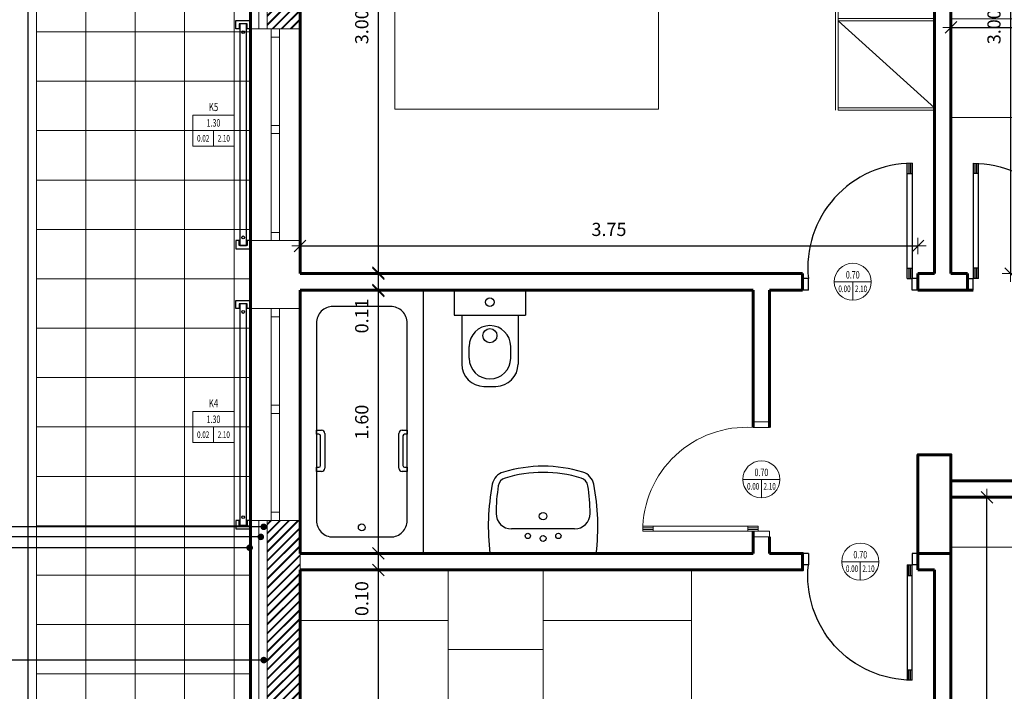
# Model space of a CAD drawing. Units: millimetres. Extents: x 51 to 199, y -99 to 14.
# Drawn here: x 168 to 174, y -77 to -73 of the extents above; entities that cross this region are included whole.
import ezdxf
from ezdxf.enums import TextEntityAlignment as Align

# ---------------------------------------------------------------- set-up
doc = ezdxf.new("R2010")
doc.units = ezdxf.units.MM
doc.header["$LTSCALE"] = 0.05
doc.header["$PDMODE"] = 3
doc.linetypes.add('HIDDEN2', pattern=[4.7625, 3.175, -1.5875])
doc.layers.get('0').update_dxf_attribs({"lineweight": 15})
doc.layers.get('Defpoints').update_dxf_attribs({"lineweight": 15})
for name, color, linetype, lineweight in [('DIM', 7, 'Continuous', 15), ('PR-05', 8, 'Continuous', 5), ('PR-10', 9, 'Continuous', 9), ('PR-13', 7, 'Continuous', 13), ('PR-FURN', 100, 'Continuous', 15), ('PR-UP-05', 8, 'HIDDEN2', 5), ('S-GLASS', 140, 'Continuous', 18), ('S-INOX', 150, 'Continuous', 20), ('S-MARBLE', 30, 'Continuous', 25), ('S-PLAST', 10, 'Continuous', 25), ('S-WALL', 6, 'Continuous', 60), ('S-WINDO', 7, 'Continuous', 15), ('TEXT-16', 7, 'Continuous', 15)]:
    doc.layers.add(name, color=color, linetype=linetype, lineweight=lineweight)
doc.layers.add('WC-P', color=141, linetype='Continuous')
doc.layers.add('WINDOOR', color=7, linetype='Continuous')
doc.styles.get("Standard").update_dxf_attribs({"font": 'ARIALUNI.TTF'})
doc.styles.add('TEXT_SB', font='ugsimpl.shx')
doc.dimstyles.new('DIM-50', dxfattribs={"dimscale": 0.05, "dimtxt": 1.6, "dimasz": 0.1, "dimexe": 0, "dimexo": 0, "dimgap": 1, "dimtad": 1, "dimzin": 1, "dimdsep": 46, "dimtxsty": 'TEXT_SB', "dimblk": 'DIM-blk', "dimcen": 1, "dimse1": 1, "dimse2": 1, "dimclrd": 4, "dimazin": 0, "dimtm": 1e-09, "dimtfac": 1, "dimtmove": 0, "dimatfit": 3, "dimldrblk": 'NONE', "dimfxl": 0, "dimarcsym": 0})
doc.dimstyles.new('DIM-50$7', dxfattribs={"dimscale": 0.05, "dimtxt": 1.6, "dimasz": 0.8, "dimexe": 0, "dimexo": 0, "dimgap": 1, "dimtad": 0, "dimzin": 1, "dimdsep": 46, "dimtxsty": 'TEXT_SB', "dimblk": 'DIM-blk', "dimcen": 1, "dimse1": 1, "dimse2": 1, "dimclrd": 4, "dimazin": 0, "dimtm": 1e-09, "dimtfac": 1, "dimtmove": 0, "dimatfit": 3, "dimldrblk": 'DOT', "dimfxl": 0, "dimarcsym": 0})

# ---------------------------------------------------------------- blocks, each defined once
blk = doc.blocks.new('fridge 60X65')
for p, q in [((-0.6, 0), (-0.6, 0.65)), ((-0.6, 0.65), (0, 0.65)), ((0, 0), (0, 0.65)), ((-0.6, 0), (0, 0))]:
    blk.add_line(p, q)
at = {"color": 1}
for p, q in [((-0.6, 0.62), (0, 0.62)), ((-0.6, 0.6), (0, 0.6))]:
    blk.add_line(p, q, dxfattribs=at)
blk.add_lwpolyline([(-0.05, 0.65, 0.374283), (-0.0698, 0.6672), (-0.1798, 0.6672, 0.374283), (-0.1996, 0.65)], format="xyb", dxfattribs=at)
blk = doc.blocks.new('wc2')
for p, q in [((-0.24, -0.03), (0.24, -0.03)), ((-0.24, -0.03), (-0.24, -0.2)), ((0.24, -0.03), (0.24, -0.2)), ((-0.24, -0.2), (0.24, -0.2)), ((-0.19, -0.2), (-0.19, -0.53)), ((0.19, -0.2), (0.19, -0.53)), ((-0.04, -0.68), (0.04, -0.68))]:
    blk.add_line(p, q)
at = {"color": 7}
for p, q in [((-0.14, -0.49), (-0.14, -0.41)), ((0.14, -0.49), (0.14, -0.41))]:
    blk.add_line(p, q, dxfattribs=at)
at = {"color": 11}
for centre, radius in [((0, -0.1111), 0.029), ((0, -0.3379), 0.0476)]:
    blk.add_circle(centre, radius, dxfattribs=at)
at = {"color": 7}
for centre, start, end in [((0, -0.41), 360, 180), ((0, -0.49), 180, 0)]:
    blk.add_arc(centre, 0.14, start, end, dxfattribs=at)
for centre, start, end in [((-0.04, -0.53), 180, 270), ((0.04, -0.53), 270, 0)]:
    blk.add_arc(centre, 0.15, start, end)
blk = doc.blocks.new('door-100')
at = {"layer": 'WINDOOR'}
for p, q in [((-0.095, 0), (-0.095, 1)), ((-0.08, 1), (-0.08, 0.91)), ((-0.065, 1), (-0.065, 0.91)), ((-0.05, 1), (-0.05, 0)), ((-0.095, 0.91), (-0.05, 0.91)), ((-0.095, 0.09), (-0.05, 0.09)), ((-0.08, 0.09), (-0.08, 0)), ((-0.065, 0.09), (-0.065, 0)), ((-0.095, 0), (-0.05, 0)), ((-0.05, -0.1), (-0.05, 0)), ((0, 0), (-0.05, 0)), ((-0.95, 0), (-1, 0)), ((-0.95, -0.1), (-0.95, 0)), ((0, -0.1), (-0.05, -0.1))]:
    blk.add_line(p, q, dxfattribs=at)
blk.add_lwpolyline([(-0.95, -0.1), (-1, -0.1)], dxfattribs=at)
blk.add_arc((-0.05, 0.095), 0.905, 90, 186.02558, dxfattribs=at)
at = {"layer": 'WINDOOR', "oblique": -180, "text_generation_flag": 4, "flags": 1}
for height in [0.01, 0.009]:
    blk.add_attdef('.', (-0.05, 0), '', height=height, rotation=180, dxfattribs=at)
blk = doc.blocks.new('NIPT064-K')
blk.add_line((0.1487, -0.1914), (0.1487, 0.1913))
blk.add_lwpolyline([(0, -0.3225, 0.078583), (0.42, -0.3079, 0.278154), (0.494, -0.241, 0.14924), (0.494, 0.2409, 0.284436), (0.42, 0.3079, 0.078583), (0, 0.3225)], format="xyb", close=True)
for centre, radius in [((0.1063, 0.0925), 0.0162), ((0.0911, -0.0001), 0.0177), ((0.2265, -0.0001), 0.0228), ((0.1063, -0.0927), 0.0162)]:
    blk.add_circle(centre, radius)
for centre, radius, start, end in [((0.2429, 0.1913), 0.0937, 90, 180), ((0.2429, -0.7741), 1.0592, 80.85983, 90.00003), ((0.4018, 0.2139), 0.0587, 16.29932, 80.84367), ((-0.2953, -0.0001), 0.7879, 342.99278, 17.0072), ((0.2429, -0.1914), 0.0941, 180, 270), ((0.4018, -0.214), 0.0584, 279.1563, 343.7003), ((0.2429, 0.774), 1.0591, 269.99997, 279.14017)]:
    blk.add_arc(centre, radius, start, end)
blk = doc.blocks.new('_Dot')
at = {"color": 0, "linetype": 'ByBlock', "lineweight": -2}
blk.add_line((-0.5, 0), (-1, 0), dxfattribs=at)
at = {"color": 0, "linetype": 'ByBlock', "const_width": 0.5}
blk.add_lwpolyline([(-0.25, 0, 1), (0.25, 0, 1)], format="xyb", close=True, dxfattribs=at)
blk = doc.blocks.new('DIM-blk')
at = {"color": 4}
for p, q in [((0, 10), (0, -10)), ((0, 0), (-10, 0)), ((0, 0), (10, 0))]:
    blk.add_line(p, q, dxfattribs=at)
blk.add_line((7.07, 7.07), (-7.07, -7.07))
blk = doc.blocks.new('*D182')
at = {"layer": 'Defpoints', "color": 0}
for p in [(170.1485, -71.0668), (170.0482, -74.0651), (170.1485, -74.0651)]:
    blk.add_point(p, dxfattribs=at)
at = {"layer": 'PR-13', "color": 4, "lineweight": -2}
blk.add_line((170.0482, -71.0718), (170.0482, -74.0601), dxfattribs=at)
at = {"layer": 'PR-13', "color": 4, "lineweight": -2, "xscale": 0.005000000000000001, "yscale": 0.005000000000000001, "zscale": 0.005000000000000001}
for p, rotation in [((170.0482, -71.0668), 90), ((170.0482, -74.0651), 270)]:
    blk.add_blockref('DIM-blk', p, dxfattribs=dict(at, rotation=rotation))
at = {"layer": 'PR-13', "color": 0, "insert": (169.9582, -72.5659), "char_height": 0.08, "attachment_point": 5, "rotation": 90, "style": 'TEXT_SB'}
blk.add_mtext('3.00', dxfattribs=at)
blk = doc.blocks.new('_None')
blk = doc.blocks.new('*D183')
at = {"layer": 'Defpoints', "color": 0}
for p in [(170.0482, -74.0601), (170.0482, -74.1651), (170.0482, -74.1651)]:
    blk.add_point(p, dxfattribs=at)
at = {"layer": 'PR-13', "color": 4, "lineweight": -2}
for p, q in [((170.0482, -74.0551), (170.0482, -74.0501)), ((170.0482, -74.0601), (170.0482, -74.1651)), ((170.0482, -74.1701), (170.0482, -74.4694))]:
    blk.add_line(p, q, dxfattribs=at)
at = {"layer": 'PR-13', "color": 4, "lineweight": -2, "xscale": 0.005000000000000001, "yscale": 0.005000000000000001, "zscale": 0.005000000000000001}
for p, rotation in [((170.0482, -74.0601), 270), ((170.0482, -74.1651), 90)]:
    blk.add_blockref('DIM-blk', p, dxfattribs=dict(at, rotation=rotation))
at = {"layer": 'PR-13', "color": 0, "insert": (169.9582, -74.3222), "char_height": 0.08, "attachment_point": 5, "rotation": 90, "style": 'TEXT_SB'}
blk.add_mtext('0.11', dxfattribs=at)
blk = doc.blocks.new('*D184')
at = {"layer": 'Defpoints', "color": 0}
for p in [(170.0482, -75.7651), (170.0482, -75.8651), (170.0482, -75.8651)]:
    blk.add_point(p, dxfattribs=at)
at = {"layer": 'PR-13', "color": 4, "lineweight": -2}
for p, q in [((170.0482, -75.7601), (170.0482, -75.7551)), ((170.0482, -75.7651), (170.0482, -75.8651)), ((170.0482, -75.8701), (170.0482, -76.2037))]:
    blk.add_line(p, q, dxfattribs=at)
at = {"layer": 'PR-13', "color": 4, "lineweight": -2, "xscale": 0.005000000000000001, "yscale": 0.005000000000000001, "zscale": 0.005000000000000001}
for p, rotation in [((170.0482, -75.7651), 270), ((170.0482, -75.8651), 90)]:
    blk.add_blockref('DIM-blk', p, dxfattribs=dict(at, rotation=rotation))
at = {"layer": 'PR-13', "color": 0, "insert": (169.9582, -76.0394), "char_height": 0.08, "attachment_point": 5, "rotation": 90, "style": 'TEXT_SB'}
blk.add_mtext('0.10', dxfattribs=at)
blk = doc.blocks.new('*D185')
at = {"layer": 'Defpoints', "color": 0}
for p in [(170.0482, -75.8651), (170.0482, -78.9668), (170.0482, -78.9668)]:
    blk.add_point(p, dxfattribs=at)
at = {"layer": 'PR-13', "color": 4, "lineweight": -2}
blk.add_line((170.0482, -75.8701), (170.0482, -78.9618), dxfattribs=at)
at = {"layer": 'PR-13', "color": 4, "lineweight": -2, "xscale": 0.005000000000000001, "yscale": 0.005000000000000001, "zscale": 0.005000000000000001}
for p, rotation in [((170.0482, -75.8651), 90), ((170.0482, -78.9668), 270)]:
    blk.add_blockref('DIM-blk', p, dxfattribs=dict(at, rotation=rotation))
at = {"layer": 'PR-13', "color": 0, "insert": (169.9582, -77.4159), "char_height": 0.08, "attachment_point": 5, "rotation": 90, "style": 'TEXT_SB'}
blk.add_mtext('3.10', dxfattribs=at)
blk = doc.blocks.new('*D186')
at = {"layer": 'Defpoints', "color": 0}
for p in [(170.0482, -74.1701), (170.0482, -75.7651), (170.0482, -75.7651)]:
    blk.add_point(p, dxfattribs=at)
at = {"layer": 'PR-13', "color": 4, "lineweight": -2}
blk.add_line((170.0482, -74.1751), (170.0482, -75.7601), dxfattribs=at)
at = {"layer": 'PR-13', "color": 4, "lineweight": -2, "xscale": 0.005000000000000001, "yscale": 0.005000000000000001, "zscale": 0.005000000000000001}
for p, rotation in [((170.0482, -74.1701), 90), ((170.0482, -75.7651), 270)]:
    blk.add_blockref('DIM-blk', p, dxfattribs=dict(at, rotation=rotation))
at = {"layer": 'PR-13', "color": 0, "insert": (169.9582, -74.9676), "char_height": 0.08, "attachment_point": 5, "rotation": 90, "style": 'TEXT_SB'}
blk.add_mtext('1.60', dxfattribs=at)
blk = doc.blocks.new('*D187')
at = {"layer": 'Defpoints', "color": 0}
for p in [(173.3232, -73.8972), (169.5732, -74.0651), (173.3232, -74.0651)]:
    blk.add_point(p, dxfattribs=at)
at = {"layer": 'PR-13', "color": 4, "lineweight": -2}
blk.add_line((169.5782, -73.8972), (173.3182, -73.8972), dxfattribs=at)
at = {"layer": 'PR-13', "color": 4, "lineweight": -2, "xscale": 0.005000000000000001, "yscale": 0.005000000000000001, "zscale": 0.005000000000000001, "rotation": 180}
blk.add_blockref('DIM-blk', (169.5732, -73.8972), dxfattribs=at)
at = {"layer": 'PR-13', "color": 4, "lineweight": -2, "xscale": 0.005000000000000001, "yscale": 0.005000000000000001, "zscale": 0.005000000000000001}
blk.add_blockref('DIM-blk', (173.3232, -73.8972), dxfattribs=at)
at = {"layer": 'PR-13', "color": 0, "insert": (171.4482, -73.8072), "char_height": 0.08, "attachment_point": 5, "style": 'TEXT_SB'}
blk.add_mtext('3.75', dxfattribs=at)
blk = doc.blocks.new('*D190')
at = {"layer": 'Defpoints', "color": 0}
for p in [(173.5232, -75.4234), (173.7421, -75.4234), (173.5232, -78.9668)]:
    blk.add_point(p, dxfattribs=at)
at = {"layer": 'PR-13', "color": 4, "lineweight": -2}
blk.add_line((173.7421, -78.9618), (173.7421, -75.4284), dxfattribs=at)
at = {"layer": 'PR-13', "color": 4, "lineweight": -2, "xscale": 0.005000000000000001, "yscale": 0.005000000000000001, "zscale": 0.005000000000000001}
for p, rotation in [((173.7421, -75.4234), 90), ((173.7421, -78.9668), 270)]:
    blk.add_blockref('DIM-blk', p, dxfattribs=dict(at, rotation=rotation))
at = {"layer": 'PR-13', "color": 0, "insert": (173.6521, -77.1951), "char_height": 0.08, "attachment_point": 5, "rotation": 90, "style": 'TEXT_SB'}
blk.add_mtext('3.54', dxfattribs=at)
blk = doc.blocks.new('*D192')
at = {"layer": 'Defpoints', "color": 0}
for p in [(173.5232, -71.0668), (173.5232, -74.0651), (173.8849, -74.0651)]:
    blk.add_point(p, dxfattribs=at)
at = {"layer": 'PR-13', "color": 4, "lineweight": -2}
blk.add_line((173.8849, -71.0718), (173.8849, -74.0601), dxfattribs=at)
at = {"layer": 'PR-13', "color": 4, "lineweight": -2, "xscale": 0.005000000000000001, "yscale": 0.005000000000000001, "zscale": 0.005000000000000001}
for p, rotation in [((173.8849, -71.0668), 90), ((173.8849, -74.0651), 270)]:
    blk.add_blockref('DIM-blk', p, dxfattribs=dict(at, rotation=rotation))
at = {"layer": 'PR-13', "color": 0, "insert": (173.7949, -72.5659), "char_height": 0.08, "attachment_point": 5, "rotation": 90, "style": 'TEXT_SB'}
blk.add_mtext('3.00', dxfattribs=at)
blk = doc.blocks.new('*D193')
at = {"layer": 'Defpoints', "color": 0}
for p in [(173.5232, -71.0651), (177.0732, -71.0651), (177.0732, -72.5696)]:
    blk.add_point(p, dxfattribs=at)
at = {"layer": 'PR-13', "color": 4, "lineweight": -2}
blk.add_line((173.5282, -72.5696), (177.0682, -72.5696), dxfattribs=at)
at = {"layer": 'PR-13', "color": 4, "lineweight": -2, "xscale": 0.005000000000000001, "yscale": 0.005000000000000001, "zscale": 0.005000000000000001, "rotation": 180}
blk.add_blockref('DIM-blk', (173.5232, -72.5696), dxfattribs=at)
at = {"layer": 'PR-13', "color": 4, "lineweight": -2, "xscale": 0.005000000000000001, "yscale": 0.005000000000000001, "zscale": 0.005000000000000001}
blk.add_blockref('DIM-blk', (177.0732, -72.5696), dxfattribs=at)
at = {"layer": 'PR-13', "color": 0, "insert": (175.2982, -72.4796), "char_height": 0.08, "attachment_point": 5, "style": 'TEXT_SB'}
blk.add_mtext('3.55', dxfattribs=at)

msp = doc.modelspace()

# ---------------------------------------------------------------- hatches: boundary and pattern name
at = {"layer": 'S-INOX'}
h = msp.add_hatch(dxfattribs=at)
h.set_pattern_fill('JIS_LC_8A', color=256, scale=0.005, style=0)
h.set_pattern_definition([(45, (82.348998, -3.049372), (-0.027577164, 0.027577164), []), (45, (82.353998, -3.049372), (-0.027577164, 0.027577164), [])])
h.paths.add_polyline_path([(169.5732, -75.5651), (169.3732, -75.5651), (169.3734, -77.4799), (169.5732, -77.4799)])
h.paths.add_polyline_path([(169.3732, -72.5782), (169.5732, -72.5782), (169.5732, -70.8668), (169.3732, -70.8668)])

# ---------------------------------------------------------------- linework, layer by layer
at = {"color": 9}
for p, q in [((168.9232, -73.1968), (169.1732, -73.1968)), ((169.0482, -73.1968), (169.0482, -73.2905)), ((172.815, -74.1151), (173.04, -74.1151)), ((172.9275, -74.1151), (172.9275, -74.2276)), ((168.9232, -74.9968), (169.1732, -74.9968)), ((169.0482, -74.9968), (169.0482, -75.0905)), ((172.2607, -75.3151), (172.4857, -75.3151)), ((172.3732, -75.3151), (172.3732, -75.4276)), ((172.8607, -75.8151), (173.0857, -75.8151)), ((172.9732, -75.8151), (172.9732, -75.9276))]:
    msp.add_line(p, q, dxfattribs=at)
for points in [[(168.9232, -73.103), (169.1732, -73.103), (169.1732, -73.2905), (168.9232, -73.2905)], [(168.9232, -74.903), (169.1732, -74.903), (169.1732, -75.0905), (168.9232, -75.0905)]]:
    msp.add_lwpolyline(points, close=True, dxfattribs=at)
for centre in [(172.9275, -74.1151), (172.3732, -75.3151), (172.9732, -75.8151)]:
    msp.add_circle(centre, 0.1125, dxfattribs=at)
at = {"layer": 'PR-05'}
for p, q in [((167.9732, -71.8168), (167.9732, -79.2168)), ((167.9732, -71.8168), (167.9732, -79.2168)), ((168.2732, -71.8168), (168.2732, -79.2168)), ((168.2732, -71.8168), (168.2732, -79.2168)), ((168.8732, -71.9968), (168.8732, -79.2168)), ((168.8732, -71.9968), (168.8732, -79.2168)), ((169.1732, -71.9968), (169.1732, -79.2168)), ((169.1732, -71.9968), (169.1732, -79.2168))]:
    msp.add_line(p, q, dxfattribs=at)
at = {"layer": 'PR-05', "flags": 128}
for points in [[(167.9232, -71.7668), (167.9232, -79.2668), (169.2732, -79.2668)], [(167.9232, -71.7668), (167.9232, -79.2668), (169.2732, -79.2668)], [(168.5732, -71.9968), (168.5732, -79.2168)], [(168.5732, -71.9968), (168.5732, -79.2168)], [(169.2732, -72.5968), (167.9732, -72.5968)], [(169.2732, -72.5968), (167.9732, -72.5968)], [(169.2732, -72.8968), (167.9732, -72.8968)], [(169.2732, -72.8968), (167.9732, -72.8968)], [(169.2732, -73.1968), (167.9732, -73.1968)], [(169.2732, -73.1968), (167.9732, -73.1968)], [(169.2732, -73.4968), (167.9732, -73.4968)], [(169.2732, -73.4968), (167.9732, -73.4968)], [(169.2732, -74.0968), (167.9732, -74.0968)], [(169.2732, -74.0968), (167.9732, -74.0968)], [(169.2732, -74.3968), (167.9732, -74.3968)], [(169.2732, -74.3968), (167.9732, -74.3968)], [(169.2732, -74.6968), (167.9732, -74.6968)], [(169.2732, -74.6968), (167.9732, -74.6968)], [(169.2732, -74.9968), (167.9732, -74.9968)], [(169.2732, -74.9968), (167.9732, -74.9968)], [(169.2732, -75.2968), (167.9732, -75.2968)], [(169.2732, -75.2968), (167.9732, -75.2968)], [(169.2732, -75.5968), (167.9732, -75.5968)], [(169.2732, -75.5968), (167.9732, -75.5968)], [(169.2732, -75.8968), (167.9732, -75.8968)], [(169.2732, -75.8968), (167.9732, -75.8968)], [(169.2732, -76.1968), (167.9732, -76.1968)], [(169.2732, -76.1968), (167.9732, -76.1968)], [(169.2732, -76.4968), (167.9732, -76.4968)], [(169.2732, -76.4968), (167.9732, -76.4968)]]:
    msp.add_lwpolyline(points, dxfattribs=at)
msp.add_lwpolyline([(169.2732, -73.7968), (167.9732, -73.7968)], close=True, dxfattribs=at)
msp.add_lwpolyline([(169.2732, -73.7968), (167.9732, -73.7968)], close=True, dxfattribs=at)
at = {"layer": 'PR-05'}
msp.add_lwpolyline([(172.4232, -75.0001), (172.3232, -75.0001), (172.3232, -74.9651), (172.4232, -74.9651)], close=True, dxfattribs=at)
msp.add_lwpolyline([(172.4232, -75.0001), (172.3232, -75.0001), (172.3232, -74.9651), (172.4232, -74.9651)], close=True, dxfattribs=at)
at = {"layer": 'PR-FURN', "flags": 128}
for points in [[(170.1485, -73.0668), (171.7485, -73.0668), (171.7485, -71.0668), (170.1485, -71.0668)], [(170.1485, -73.0668), (171.7485, -73.0668), (171.7485, -71.0668), (170.1485, -71.0668)], [(175.6053, -75.4234), (173.5223, -75.4234), (173.5223, -75.726), (175.6053, -75.726)], [(175.6053, -75.4234), (173.5223, -75.4234), (173.5223, -75.726), (175.6053, -75.726)], [(169.5732, -77.8651), (170.4732, -77.8651), (170.4732, -75.8651), (169.5732, -75.8651)], [(169.5732, -75.8651), (170.4732, -75.8651), (170.4732, -76.1722), (169.5732, -76.1722)], [(169.5732, -77.8651), (170.4732, -77.8651), (170.4732, -75.8651), (169.5732, -75.8651)], [(169.5732, -75.8651), (170.4732, -75.8651), (170.4732, -76.1722), (169.5732, -76.1722)], [(170.4732, -75.8651), (171.0485, -75.8651), (171.0485, -76.3492), (170.4732, -76.3492)], [(170.4732, -75.8651), (171.0485, -75.8651), (171.0485, -76.3492), (170.4732, -76.3492)], [(171.0485, -77.8651), (171.9485, -77.8651), (171.9485, -75.8651), (171.0485, -75.8651)], [(171.0485, -75.8651), (171.9485, -75.8651), (171.9485, -76.1722), (171.0485, -76.1722)], [(171.0485, -77.8651), (171.9485, -77.8651), (171.9485, -75.8651), (171.0485, -75.8651)], [(171.0485, -75.8651), (171.9485, -75.8651), (171.9485, -76.1722), (171.0485, -76.1722)]]:
    msp.add_lwpolyline(points, close=True, dxfattribs=at)
for points in [[(173.4232, -73.0729), (173.4232, -71.0668), (172.8232, -71.0668), (172.8232, -73.0729)], [(173.4232, -73.0729), (173.4232, -71.0668), (172.8232, -71.0668), (172.8232, -73.0729)], [(173.4232, -71.0818), (172.8382, -71.0818), (172.8382, -73.0729)], [(173.4232, -71.0818), (172.8382, -71.0818), (172.8382, -73.0729)], [(173.4232, -72.5159), (172.8382, -72.5159), (172.8382, -72.5309), (173.4232, -72.5309)], [(173.4232, -72.5159), (172.8382, -72.5159), (172.8382, -72.5309), (173.4232, -72.5309)], [(173.4232, -73.0579), (172.8382, -72.5309)], [(173.4232, -73.0579), (172.8382, -72.5309)], [(173.4232, -73.0579), (172.8382, -73.0579), (172.8382, -73.0729), (173.4232, -73.0729)], [(173.4232, -73.0579), (172.8382, -73.0579), (172.8382, -73.0729), (173.4232, -73.0729)]]:
    msp.add_lwpolyline(points, dxfattribs=at)
at = {"layer": 'PR-UP-05'}
for p, q in [((172.4232, -75.0001), (172.3532, -75.0001)), ((172.4232, -75.0001), (172.3532, -75.0001)), ((172.3532, -75.5986), (171.6532, -75.5986)), ((172.3532, -75.5986), (171.6532, -75.5986)), ((171.6532, -75.6091), (171.7162, -75.6091)), ((171.6532, -75.6091), (171.7162, -75.6091)), ((171.6532, -75.6196), (171.7162, -75.6196)), ((171.6532, -75.6196), (171.7162, -75.6196)), ((171.7162, -75.5986), (171.7162, -75.6301)), ((171.7162, -75.5986), (171.7162, -75.6301)), ((172.2902, -75.5986), (172.2902, -75.6301)), ((172.2902, -75.5986), (172.2902, -75.6301)), ((172.2902, -75.6091), (172.3532, -75.6091)), ((172.2902, -75.6091), (172.3532, -75.6091)), ((172.2902, -75.6196), (172.3532, -75.6196)), ((172.2902, -75.6196), (172.3532, -75.6196)), ((172.3532, -75.5986), (172.3532, -75.6301)), ((172.3532, -75.5986), (172.3532, -75.6301)), ((172.4232, -75.6301), (172.3532, -75.6301)), ((172.4232, -75.6301), (172.3532, -75.6301)), ((172.4232, -75.6651), (172.4232, -75.6301)), ((172.4232, -75.6651), (172.4232, -75.6301))]:
    msp.add_line(p, q, dxfattribs=at)
at = {"layer": 'PR-UP-05', "flags": 128}
msp.add_lwpolyline([(172.4232, -75.0001), (172.4232, -74.9651)], dxfattribs=at)
msp.add_lwpolyline([(172.4232, -75.0001), (172.4232, -74.9651)], dxfattribs=at)
at = {"layer": 'S-GLASS'}
for points in [[(169.3232, -70.8668), (169.2732, -70.8668), (169.2732, -72.5782), (169.3232, -72.5782)], [(169.3232, -75.5651), (169.2732, -75.5651), (169.2732, -77.4799), (169.3232, -77.4799)]]:
    msp.add_lwpolyline(points, close=True, dxfattribs=at)
at = {"layer": 'S-GLASS', "flags": 128}
msp.add_lwpolyline([(169.2732, -75.5651), (169.3232, -75.5651), (169.3232, -75.6398)], dxfattribs=at)
at = {"layer": 'S-INOX'}
for points in [[(169.5732, -72.5782), (169.3732, -72.5782), (169.3732, -70.8668), (169.5732, -70.8668)], [(169.5732, -77.4799), (169.3734, -77.4799), (169.3732, -75.5651), (169.5732, -75.5651)]]:
    msp.add_lwpolyline(points, close=True, dxfattribs=at)
at = {"layer": 'S-INOX', "flags": 128}
msp.add_lwpolyline([(169.1832, -72.5782), (169.1832, -72.5282), (169.2732, -72.5282), (169.2732, -72.5782), (169.2532, -72.5782), (169.2532, -72.5482), (169.2032, -72.5482), (169.2032, -72.5782), (169.1832, -72.5782)], dxfattribs=at)
at = {"layer": 'S-MARBLE', "color": 0, "flags": 128}
msp.add_lwpolyline([(167.9232, -70.8668), (181.2732, -70.8668), (181.2732, -71.8668), (179.8732, -71.8668), (179.8732, -72.3633), (181.2732, -72.3633), (181.2732, -79.2668), (167.9232, -79.2668), (167.9232, -70.8668)], close=True, dxfattribs=at)
at = {"layer": 'S-PLAST', "flags": 128}
for points in [[(169.1832, -72.5782), (169.1832, -72.5282), (169.2732, -72.5282), (169.2732, -72.5782), (169.2532, -72.5782), (169.2532, -72.5482), (169.2032, -72.5482), (169.2032, -72.5782), (169.1832, -72.5782)], [(169.1832, -73.8651), (169.1832, -73.9151), (169.2732, -73.9151), (169.2732, -73.8651), (169.2532, -73.8651), (169.2532, -73.8951), (169.2032, -73.8951), (169.2032, -73.8651), (169.1832, -73.8651)], [(169.1832, -73.8651), (169.1832, -73.9151), (169.2732, -73.9151), (169.2732, -73.8651), (169.2532, -73.8651), (169.2532, -73.8951), (169.2032, -73.8951), (169.2032, -73.8651), (169.1832, -73.8651)], [(169.1832, -74.2782), (169.1832, -74.2282), (169.2732, -74.2282), (169.2732, -74.2782), (169.2532, -74.2782), (169.2532, -74.2482), (169.2032, -74.2482), (169.2032, -74.2782), (169.1832, -74.2782)], [(169.1832, -74.2782), (169.1832, -74.2282), (169.2732, -74.2282), (169.2732, -74.2782), (169.2532, -74.2782), (169.2532, -74.2482), (169.2032, -74.2482), (169.2032, -74.2782), (169.1832, -74.2782)], [(169.1832, -75.5651), (169.1832, -75.6151), (169.2732, -75.6151), (169.2732, -75.5651), (169.2532, -75.5651), (169.2532, -75.5951), (169.2032, -75.5951), (169.2032, -75.5651), (169.1832, -75.5651)], [(169.1832, -75.5651), (169.1832, -75.6151), (169.2732, -75.6151), (169.2732, -75.5651), (169.2532, -75.5651), (169.2532, -75.5951), (169.2032, -75.5951), (169.2032, -75.5651), (169.1832, -75.5651)]]:
    msp.add_lwpolyline(points, dxfattribs=at)
for points in [[(169.2482, -73.8951), (169.2482, -72.5482), (169.2082, -72.5482), (169.2082, -73.8951)], [(169.2482, -73.8951), (169.2482, -72.5482), (169.2082, -72.5482), (169.2082, -73.8951)], [(169.2482, -75.5951), (169.2482, -74.2482), (169.2082, -74.2482), (169.2082, -75.5951)], [(169.2482, -75.5951), (169.2482, -74.2482), (169.2082, -74.2482), (169.2082, -75.5951)]]:
    msp.add_lwpolyline(points, close=True, dxfattribs=at)
at = {"layer": 'S-PLAST'}
for centre in [(169.2282, -72.5982), (169.2282, -73.8451), (169.2282, -73.8451), (169.2282, -74.2982), (169.2282, -75.5451), (169.2282, -75.5451)]:
    msp.add_circle(centre, 0.00842, dxfattribs=at)
at = {"layer": 'S-WALL'}
for p, q in [((169.2732, -70.8668), (169.2732, -79.2668)), ((169.2732, -70.8668), (169.2732, -79.2668)), ((169.5732, -71.0668), (169.5732, -74.0651)), ((169.5732, -71.0668), (169.5732, -74.0651)), ((169.5732, -74.1651), (169.5732, -75.7651)), ((169.5732, -74.1651), (169.5732, -75.7651)), ((169.5732, -75.8651), (169.5732, -78.9668)), ((169.5732, -75.8651), (169.5732, -78.9668))]:
    msp.add_line(p, q, dxfattribs=at)
at = {"layer": 'S-WALL', "flags": 128}
for points in [[(173.4232, -74.0651), (173.4232, -71.0651), (173.5232, -71.0651), (173.5232, -74.0651)], [(173.4232, -74.0651), (173.4232, -71.0651), (173.5232, -71.0651), (173.5232, -74.0651)], [(170.5232, -74.0651), (169.5732, -74.0651)], [(170.5232, -74.0651), (169.5732, -74.0651)], [(170.5232, -74.0651), (172.6232, -74.0651)], [(170.5232, -74.0651), (172.6232, -74.0651)], [(172.6232, -74.1651), (172.6232, -74.0651)], [(172.6232, -74.1651), (172.6232, -74.0651)], [(173.3232, -74.0651), (173.3232, -74.1651)], [(173.3989, -74.0651), (173.3232, -74.0651)], [(173.3232, -74.0651), (173.3232, -74.1651)], [(173.3989, -74.0651), (173.3232, -74.0651)], [(173.3989, -74.0651), (173.4232, -74.0651)], [(173.3989, -74.0651), (173.4232, -74.0651)], [(173.5232, -74.0651), (173.6232, -74.0651)], [(173.5232, -74.0651), (173.6232, -74.0651)], [(173.6232, -74.1651), (173.6232, -74.0651)], [(173.6232, -74.1651), (173.6232, -74.0651)], [(170.5232, -74.1651), (169.5732, -74.1651)], [(170.5232, -74.1651), (169.5732, -74.1651)], [(172.3232, -74.1651), (170.5232, -74.1651)], [(172.3232, -74.1651), (170.5232, -74.1651)], [(172.3232, -74.1651), (172.3232, -75.0001)], [(172.3232, -74.1651), (172.3232, -75.0001)], [(172.6232, -74.1651), (172.4232, -74.1651)], [(172.4232, -74.1651), (172.4232, -75.0001)], [(172.6232, -74.1651), (172.4232, -74.1651)], [(172.4232, -74.1651), (172.4232, -75.0001)], [(173.4611, -74.1651), (173.3232, -74.1651)], [(173.4611, -74.1651), (173.3232, -74.1651)], [(173.5232, -74.1651), (173.3989, -74.1651)], [(173.5232, -74.1651), (173.3989, -74.1651)], [(173.5232, -74.1651), (173.6582, -74.1651)], [(173.5232, -74.1651), (173.6582, -74.1651)], [(173.3232, -75.1651), (173.3232, -75.8651)], [(173.5232, -75.1651), (173.3232, -75.1651)], [(173.3232, -75.1651), (173.3232, -75.8651)], [(173.5232, -75.1651), (173.3232, -75.1651)], [(173.5232, -75.1651), (173.5232, -78.9668)], [(173.5232, -75.1651), (173.5232, -78.9668)], [(175.5232, -75.4234), (173.5232, -75.4234), (173.5232, -75.3234), (175.5232, -75.3234)], [(175.5232, -75.4234), (173.5232, -75.4234), (173.5232, -75.3234), (175.5232, -75.3234)], [(172.3232, -75.6301), (172.3232, -75.7651)], [(172.3232, -75.6301), (172.3232, -75.7651)], [(172.4232, -75.6651), (172.4232, -75.7651)], [(172.4232, -75.6651), (172.4232, -75.7651)], [(172.4232, -75.7651), (172.6232, -75.7651), (172.6232, -75.8651), (169.5732, -75.8651)], [(169.5732, -75.7651), (172.3232, -75.7651)], [(172.4232, -75.7651), (172.6232, -75.7651), (172.6232, -75.8651), (169.5732, -75.8651)], [(169.5732, -75.7651), (172.3232, -75.7651)], [(169.7732, -75.7651), (172.3232, -75.7651)], [(169.7732, -75.7651), (172.3232, -75.7651)], [(172.4232, -75.7651), (172.6232, -75.7651)], [(172.4232, -75.7651), (172.6232, -75.7651)], [(172.6232, -75.7651), (172.6232, -75.8651)], [(172.6232, -75.7651), (172.6232, -75.8651)], [(173.3232, -75.7651), (173.5232, -75.7651)], [(173.3232, -75.7651), (173.5232, -75.7651)], [(172.4674, -75.8651), (169.7732, -75.8651)], [(172.3232, -75.8651), (169.7732, -75.8651)], [(172.4674, -75.8651), (169.7732, -75.8651)], [(172.3232, -75.8651), (169.7732, -75.8651)], [(172.6232, -75.8651), (172.3232, -75.8651)], [(172.6232, -75.8651), (172.3232, -75.8651)], [(173.3232, -75.8651), (173.4232, -75.8651)], [(173.3232, -75.8651), (173.4232, -75.8651)], [(173.4232, -75.8651), (173.4232, -78.9668)], [(173.4232, -75.8651), (173.4232, -78.9668)]]:
    msp.add_lwpolyline(points, dxfattribs=at)
msp.add_lwpolyline([(173.3232, -75.7651), (173.5232, -75.7651), (173.5232, -75.1651), (173.3232, -75.1651)], close=True, dxfattribs=at)
msp.add_lwpolyline([(173.3232, -75.7651), (173.5232, -75.7651), (173.5232, -75.1651), (173.3232, -75.1651)], close=True, dxfattribs=at)
at = {"layer": 'S-WINDO'}
for p, q in [((169.3982, -72.5782), (169.3982, -73.8651)), ((169.3982, -72.5782), (169.3982, -73.8651)), ((169.4482, -72.5782), (169.4482, -73.8651)), ((169.4482, -72.5782), (169.4482, -73.8651)), ((169.3982, -74.2782), (169.3982, -75.5651)), ((169.3982, -74.2782), (169.3982, -75.5651)), ((169.4482, -74.2782), (169.4482, -75.5651)), ((169.4482, -74.2782), (169.4482, -75.5651))]:
    msp.add_line(p, q, dxfattribs=at)
for points in [[(169.2732, -73.8651), (169.5732, -73.8651), (169.5732, -72.5782), (169.2732, -72.5782)], [(169.2732, -73.8651), (169.5732, -73.8651), (169.5732, -72.5782), (169.2732, -72.5782)], [(169.4482, -72.5782), (169.4482, -72.6282), (169.3982, -72.6282), (169.3982, -72.5782)], [(169.4482, -72.5782), (169.4482, -72.6282), (169.3982, -72.6282), (169.3982, -72.5782)], [(169.4482, -73.1651), (169.4482, -73.2151), (169.3982, -73.2151), (169.3982, -73.1651)], [(169.4482, -73.1651), (169.4482, -73.2151), (169.3982, -73.2151), (169.3982, -73.1651)], [(169.4482, -73.8651), (169.4482, -73.8151), (169.3982, -73.8151), (169.3982, -73.8651)], [(169.4482, -73.8651), (169.4482, -73.8151), (169.3982, -73.8151), (169.3982, -73.8651)], [(169.2732, -75.5651), (169.5732, -75.5651), (169.5732, -74.2782), (169.2732, -74.2782)], [(169.2732, -75.5651), (169.5732, -75.5651), (169.5732, -74.2782), (169.2732, -74.2782)], [(169.4482, -74.2782), (169.4482, -74.3282), (169.3982, -74.3282), (169.3982, -74.2782)], [(169.4482, -74.2782), (169.4482, -74.3282), (169.3982, -74.3282), (169.3982, -74.2782)], [(169.4482, -74.8651), (169.4482, -74.9151), (169.3982, -74.9151), (169.3982, -74.8651)], [(169.4482, -74.8651), (169.4482, -74.9151), (169.3982, -74.9151), (169.3982, -74.8651)], [(169.4482, -75.5651), (169.4482, -75.5151), (169.3982, -75.5151), (169.3982, -75.5651)], [(169.4482, -75.5651), (169.4482, -75.5151), (169.3982, -75.5151), (169.3982, -75.5651)]]:
    msp.add_lwpolyline(points, close=True, dxfattribs=at)
at = {"layer": 'TEXT-16'}
msp.add_lwpolyline([(172.3232, -75.6651), (172.3232, -75.6301), (171.6532, -75.6301, -0.434016), (172.3232, -75.0001), (172.3232, -74.9651)], format="xyb", dxfattribs=at)
msp.add_lwpolyline([(172.3232, -75.6651), (172.3232, -75.6301), (171.6532, -75.6301, -0.434016), (172.3232, -75.0001), (172.3232, -74.9651)], format="xyb", dxfattribs=at)
msp.add_lwpolyline([(171.6532, -75.6301), (171.6532, -75.5986), (172.3532, -75.5986), (172.3532, -75.6301)], close=True, dxfattribs=at)
msp.add_lwpolyline([(171.6532, -75.6301), (171.6532, -75.5986), (172.3532, -75.5986), (172.3532, -75.6301)], close=True, dxfattribs=at)
at = {"layer": 'TEXT-16', "flags": 128}
for points in [[(172.3232, -75.6651), (172.4232, -75.6651)], [(172.3232, -75.6651), (172.4232, -75.6651)], [(172.4232, -75.7651), (172.4232, -75.7651)], [(172.4232, -75.7651), (172.4232, -75.7651)]]:
    msp.add_lwpolyline(points, dxfattribs=at)
at = {"layer": 'WC-P'}
for p, q in [((170.3232, -75.7651), (170.3232, -74.1651)), ((170.3232, -75.7651), (170.3232, -74.1651)), ((169.6732, -75.0414), (169.6732, -75.0164)), ((169.6732, -75.0164), (169.7032, -75.0164)), ((169.6732, -75.0414), (169.6732, -75.0164)), ((169.6732, -75.0164), (169.7032, -75.0164)), ((169.6882, -75.0414), (169.6732, -75.0414)), ((169.6882, -75.0414), (169.6732, -75.0414)), ((169.7232, -75.0364), (169.7232, -75.2464)), ((169.7232, -75.0364), (169.7232, -75.2464)), ((170.1732, -75.2464), (170.1732, -75.0364)), ((170.1732, -75.2464), (170.1732, -75.0364)), ((170.1932, -75.0164), (170.2232, -75.0164)), ((170.1932, -75.0164), (170.2232, -75.0164)), ((170.2232, -75.0414), (170.2082, -75.0414)), ((170.2232, -75.0414), (170.2082, -75.0414)), ((170.2232, -75.0164), (170.2232, -75.0414)), ((170.2232, -75.0164), (170.2232, -75.0414)), ((169.6982, -75.2314), (169.6982, -75.0514)), ((169.6982, -75.2314), (169.6982, -75.0514)), ((170.1982, -75.0514), (170.1982, -75.2314)), ((170.1982, -75.0514), (170.1982, -75.2314)), ((169.6732, -75.2664), (169.6732, -75.2414)), ((169.6732, -75.2414), (169.6882, -75.2414)), ((169.6732, -75.2664), (169.6732, -75.2414)), ((169.6732, -75.2414), (169.6882, -75.2414)), ((169.7032, -75.2664), (169.6732, -75.2664)), ((169.7032, -75.2664), (169.6732, -75.2664)), ((170.2232, -75.2664), (170.1932, -75.2664)), ((170.2232, -75.2664), (170.1932, -75.2664)), ((170.2082, -75.2414), (170.2232, -75.2414)), ((170.2082, -75.2414), (170.2232, -75.2414)), ((170.2232, -75.2414), (170.2232, -75.2664)), ((170.2232, -75.2414), (170.2232, -75.2664))]:
    msp.add_line(p, q, dxfattribs=at)
at = {"layer": 'WC-P', "flags": 128}
msp.add_lwpolyline([(169.6732, -74.3651), (169.6732, -75.5651, 0.414214), (169.7732, -75.6651), (170.1232, -75.6651, 0.414214), (170.2232, -75.5651), (170.2232, -74.3651, 0.414214), (170.1232, -74.2651), (169.7732, -74.2651, 0.414214)], format="xyb", close=True, dxfattribs=at)
msp.add_lwpolyline([(169.6732, -74.3651), (169.6732, -75.5651, 0.414214), (169.7732, -75.6651), (170.1232, -75.6651, 0.414214), (170.2232, -75.5651), (170.2232, -74.3651, 0.414214), (170.1232, -74.2651), (169.7732, -74.2651, 0.414214)], format="xyb", close=True, dxfattribs=at)
at = {"layer": 'WC-P'}
msp.add_circle((169.9482, -75.6066), 0.0209, dxfattribs=at)
msp.add_circle((169.9482, -75.6066), 0.0209, dxfattribs=at)
for centre, radius, start, end in [((169.6882, -75.0514), 0.01, 0, 90), ((169.6882, -75.0514), 0.01, 0, 90), ((169.7032, -75.0364), 0.02, 0, 90), ((169.7032, -75.0364), 0.02, 0, 90), ((170.1932, -75.0364), 0.02, 90, 180), ((170.1932, -75.0364), 0.02, 90, 180), ((170.2082, -75.0514), 0.01, 90, 180), ((170.2082, -75.0514), 0.01, 90, 180), ((169.6882, -75.2314), 0.01, 270, 0), ((169.6882, -75.2314), 0.01, 270, 0), ((169.7032, -75.2464), 0.02, 270, 360), ((169.7032, -75.2464), 0.02, 270, 360), ((170.1932, -75.2464), 0.02, 180, 270), ((170.1932, -75.2464), 0.02, 180, 270), ((170.2082, -75.2314), 0.01, 180, 270), ((170.2082, -75.2314), 0.01, 180, 270)]:
    msp.add_arc(centre, radius, start, end, dxfattribs=at)

# ---------------------------------------------------------------- block references
at = {"layer": 'PR-10', "extrusion": (0, 0, -1), "zscale": -1, "rotation": 90}
msp.add_blockref('fridge 60X65', (-173.5232, -72.5175), dxfattribs=at)
msp.add_blockref('fridge 60X65', (-173.5232, -72.5175), dxfattribs=at)
at = {"layer": 'S-WALL', "yscale": 0.7000000000000455, "zscale": 0.7}
for p, xscale in [((173.3232, -74.0951), 0.7000000000000455), ((173.3232, -74.0951), 0.7000000000000455), ((173.6232, -74.0951), -0.7000000000000455), ((173.6232, -74.0951), -0.7000000000000455)]:
    msp.add_blockref('door-100', p, dxfattribs=dict(at, xscale=xscale))
at = {"layer": 'S-WALL', "xscale": -0.7000000000000455, "yscale": 0.7000000000000455, "zscale": 0.7, "rotation": 180}
msp.add_blockref('door-100', (173.3232, -75.8351), dxfattribs=at)
msp.add_blockref('door-100', (173.3232, -75.8351), dxfattribs=at)
at = {"layer": 'WC-P', "xscale": 0.8999999999999773, "yscale": 0.8999999999999773}
msp.add_blockref('wc2', (170.7257, -74.1381), dxfattribs=at)
msp.add_blockref('wc2', (170.7257, -74.1381), dxfattribs=at)
at = {"layer": 'WC-P', "rotation": 90}
msp.add_blockref('NIPT064-K', (171.0482, -75.7651), dxfattribs=at)
msp.add_blockref('NIPT064-K', (171.0482, -75.7651), dxfattribs=at)

# ---------------------------------------------------------------- texts
at = {"color": 2, "style": 'TEXT_SB', "width": 0.7}
for tag, p in [('K5', (169.0482, -73.053)), ('K4', (169.0482, -74.853))]:
    msp.add_attdef(tag, text='ΚΩΔΙΚΟΣ', height=0.05, dxfattribs=at).set_placement(p, align=Align.MIDDLE_CENTER)
at = {"style": 'TEXT_SB', "width": 0.7}
for tag, text, height, p in [('1.30', '1.00', 0.045, (169.0482, -73.1499)), ('0.02', '0.', 0.04, (168.9857, -73.2437)), ('2.10', '2.10', 0.04, (169.1107, -73.2437)), ('0.70', '0.90', 0.045, (172.9275, -74.0726)), ('0.00', '0.00', 0.04, (172.8775, -74.1576)), ('2.10', '2.10', 0.04, (172.9775, -74.1576)), ('1.30', '1.00', 0.045, (169.0482, -74.9499)), ('0.02', '0.', 0.04, (168.9857, -75.0437)), ('2.10', '2.10', 0.04, (169.1107, -75.0437)), ('0.70', '0.90', 0.045, (172.3732, -75.2726)), ('0.00', '0.00', 0.04, (172.3232, -75.3576)), ('2.10', '2.10', 0.04, (172.4232, -75.3576)), ('0.70', '0.90', 0.045, (172.9732, -75.7726)), ('0.00', '0.00', 0.04, (172.9232, -75.8576)), ('2.10', '2.10', 0.04, (173.0232, -75.8576))]:
    msp.add_attdef(tag, text=text, height=height, dxfattribs=at).set_placement(p, align=Align.MIDDLE_CENTER)
at = {"layer": 'PR-UP-05', "oblique": -180, "text_generation_flag": 4, "flags": 1}
for height in [0.007, 0.007, 0.0063, 0.0063]:
    msp.add_attdef('.', (172.3532, -75.6301), '', height=height, rotation=270, dxfattribs=at)

# ---------------------------------------------------------------- dimensions: what is measured, and where the dimension line sits
at = {"layer": 'PR-13', "color": 0}
for base, p1, p2, picture, middle in [((170.0482, -74.0651), (170.1485, -71.0668), (170.1485, -74.0651), '*D182', (169.9582, -72.5659)), ((173.8849, -74.0651), (173.5232, -71.0668), (173.5232, -74.0651), '*D192', (173.7949, -72.5659)), ((170.0481966102, -74.1650978052), (170.0481966102, -74.0600978052), (170.0481966102, -74.1650978052), '*D183', (169.9581966102, -74.3222406623)), ((170.0481966102, -75.7650978052), (170.0481966102, -74.1700978052), (170.0481966102, -75.7650978052), '*D186', (169.9581966102, -74.9675978052)), ((173.7421, -75.4234), (173.5232, -78.9668), (173.5232, -75.4234), '*D190', (173.6521, -77.1951)), ((170.0482, -75.8651), (170.0482, -75.7651), (170.0482, -75.8651), '*D184', (169.9582, -76.0394)), ((170.0482, -78.9668), (170.0482, -75.8651), (170.0482, -78.9668), '*D185', (169.9582, -77.4159))]:
    dim = msp.add_linear_dim(base=base, p1=p1, p2=p2, angle=90, dimstyle='DIM-50', dxfattribs=at)
    dim.commit()
    dim.dimension.update_dxf_attribs({"geometry": picture, "text_midpoint": middle})
for base, p1, p2, picture, middle in [((177.0732, -72.5696), (173.5232, -71.0651), (177.0732, -71.0651), '*D193', (175.2982, -72.4796)), ((173.3232, -73.8972), (169.5732, -74.0651), (173.3232, -74.0651), '*D187', (171.4482, -73.8072))]:
    dim = msp.add_linear_dim(base=base, p1=p1, p2=p2, dimstyle='DIM-50', dxfattribs=at)
    dim.commit()
    dim.dimension.update_dxf_attribs({"geometry": picture, "text_midpoint": middle})

# ---------------------------------------------------------------- leaders
at = {"layer": 'DIM'}
for points in [[(169.3532, -75.6033), (168.1252, -75.6033), (167.7972, -75.6033)], [(169.3354, -75.6644), (168.1073, -75.6644), (167.7972, -75.6644)], [(169.2676, -75.7302), (168.0395, -75.7302), (167.7972, -75.7302)], [(169.3533, -76.4128), (168.1252, -76.4128), (167.7972, -76.4128)]]:
    msp.add_leader(points, dimstyle='DIM-50$7', override={"dimgap": 1, "dimtad": 0}, dxfattribs=at)

doc.saveas('drawing.dxf')
